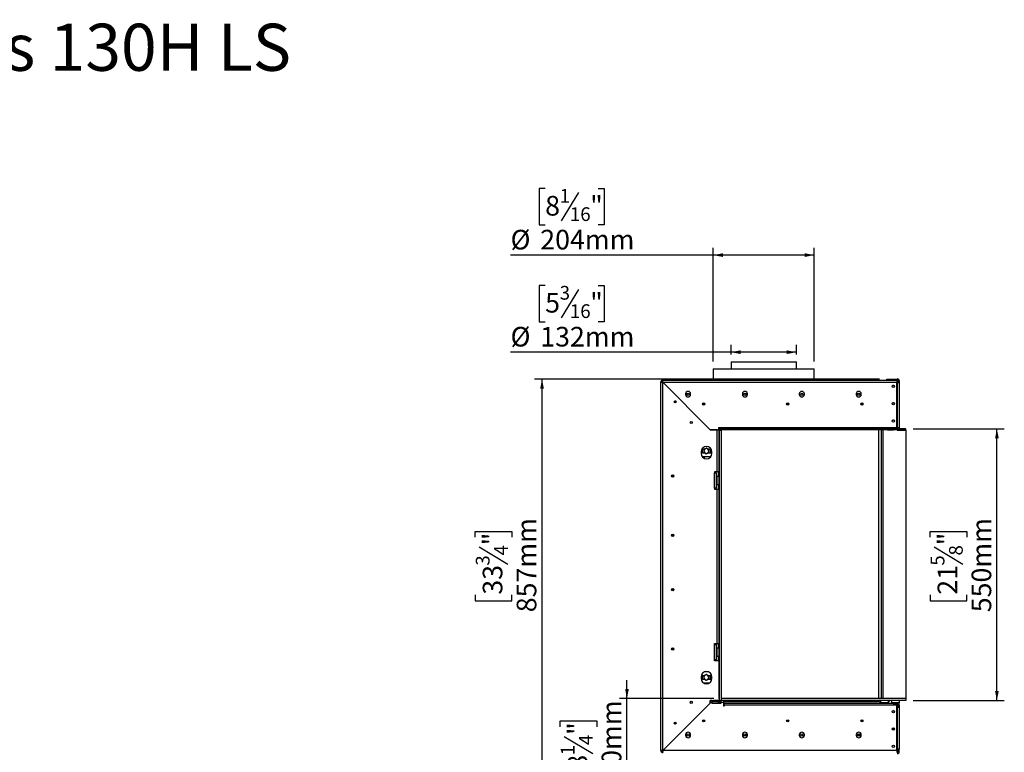
# Model space of a CAD drawing. Units: millimetres. Extents: x 4 to 270, y 3 to 198.
# Drawn here: x 137 to 270, y 100 to 198 of the extents above; entities that cross this region are included whole.
import ezdxf

# ---------------------------------------------------------------- set-up
doc = ezdxf.new("R2010")
doc.units = ezdxf.units.MM
doc.layers.add('FORMAT', color=7, linetype='Continuous')
doc.styles.add('SLDTEXTSTYLE0', font='TXT', dxfattribs={"width": 0.7})
doc.styles.add('SLDTEXTSTYLE1', font='TXT', dxfattribs={"width": 0.75})
doc.dimstyles.new('SLDDIMSTYLE0', dxfattribs={"dimtxt": 2.645833, "dimasz": 1.3, "dimexe": 0, "dimexo": 0.0625, "dimgap": 0.661458, "dimtad": 1, "dimdec": 0, "dimlfac": 15, "dimrnd": 1e-09, "dimzin": 12, "dimdsep": 46, "dimtxsty": 'SLDTEXTSTYLE1', "dimsah": 1, "dimcen": 0.09, "dimadec": 0, "dimazin": 3, "dimtfac": 1, "dimtdec": 0, "dimtofl": 0, "dimtmove": 0, "dimatfit": 3, "dimfxl": 0, "dimfrac": 2, "dimtolj": 1, "dimtzin": 12, "dimarcsym": 0})
doc.dimstyles.new('SLDDIMSTYLE1', dxfattribs={"dimtxt": 2.645833, "dimasz": 1.3, "dimexe": 0, "dimexo": 0.0625, "dimgap": 0.661458, "dimtad": 1, "dimdec": 0, "dimlfac": 15, "dimrnd": 1e-09, "dimzin": 12, "dimdsep": 46, "dimtxsty": 'SLDTEXTSTYLE1', "dimsah": 1, "dimcen": 0.09, "dimadec": 0, "dimazin": 3, "dimtfac": 1, "dimtdec": 0, "dimtmove": 0, "dimatfit": 0, "dimfxl": 0, "dimfrac": 2, "dimtolj": 1, "dimtzin": 12, "dimarcsym": 0})

# ---------------------------------------------------------------- blocks, each defined once
blk = doc.blocks.new('_D_2')
at = {"layer": 'FORMAT', "color": 7}
for p, q in [((257.35, 143.17), (269.65, 143.17)), ((268.65, 106.51), (268.65, 143.17)), ((259.65, 128.53), (259.65, 129.33)), ((259.65, 129.33), (264.59, 129.33)), ((264.59, 129.33), (264.59, 128.53)), ((260.19, 127.22), (264.04, 124.91)), ((259.65, 120.79), (259.65, 119.98)), ((264.59, 119.98), (264.59, 120.79)), ((259.65, 119.98), (264.59, 119.98)), ((257.36, 106.51), (269.65, 106.51))]:
    blk.add_line(p, q, dxfattribs=at)
for points in [[(268.65, 143.17), (268.4, 141.87), (268.9, 141.87)], [(268.65, 106.51), (268.9, 107.81), (268.4, 107.81)]]:
    blk.add_solid(points, dxfattribs=at)
at = {"layer": 'FORMAT', "color": 7, "attachment_point": 1, "rotation": 90, "style": 'SLDTEXTSTYLE1'}
for s, insert, char_height in [('550mm', (265.24, 118.42), 2.646), ('"', (260.66, 127.44), 2.65), ('8', (262.2, 126.07), 1.85), ('5', (259.73, 124.7), 1.85), ('21', (260.66, 120.79), 2.646)]:
    blk.add_mtext(s, dxfattribs=dict(at, insert=insert, char_height=char_height))
blk = doc.blocks.new('_D_3')
at = {"layer": 'FORMAT', "color": 7}
for p, q in [((218.8, 106.78), (218.8, 109.28)), ((230.49, 106.78), (217.8, 106.78)), ((218.8, 92.77), (218.8, 106.78)), ((209.79, 102.96), (209.79, 103.77)), ((209.79, 103.77), (214.73, 103.77)), ((214.73, 103.77), (214.73, 102.96)), ((210.34, 101.66), (214.19, 99.35)), ((209.79, 97.18), (209.79, 96.37)), ((214.73, 96.37), (214.73, 97.18)), ((209.79, 96.37), (214.73, 96.37)), ((228.03, 92.77), (217.8, 92.77)), ((218.8, 92.77), (218.8, 90.27))]:
    blk.add_line(p, q, dxfattribs=at)
for points in [[(218.8, 106.78), (219.05, 108.08), (218.55, 108.08)], [(218.8, 92.77), (218.55, 91.47), (219.05, 91.47)]]:
    blk.add_solid(points, dxfattribs=at)
at = {"layer": 'FORMAT', "color": 7, "attachment_point": 1, "rotation": 90, "style": 'SLDTEXTSTYLE1'}
for s, insert, char_height in [('210mm', (215.39, 93.83), 2.646), ('"', (210.81, 101.87), 2.65), ('4', (212.34, 100.5), 1.85), ('1', (209.88, 99.13), 1.85), ('8', (210.81, 97.18), 2.65)]:
    blk.add_mtext(s, dxfattribs=dict(at, insert=insert, char_height=char_height))
blk = doc.blocks.new('_D_4')
at = {"layer": 'FORMAT'}
for p, q in [((207.77, 162.5), (206.97, 162.5)), ((206.97, 162.5), (206.97, 157.56)), ((212.25, 161.95), (209.94, 158.1)), ((214.92, 162.5), (215.73, 162.5)), ((215.73, 162.5), (215.73, 157.56)), ((206.97, 157.56), (207.77, 157.56)), ((215.73, 157.56), (214.92, 157.56)), ((232.83, 153.17), (232.83, 154.49)), ((241.63, 153.17), (241.63, 154.49)), ((232.83, 153.49), (203.11, 153.49)), ((241.63, 153.49), (232.83, 153.49))]:
    blk.add_line(p, q, dxfattribs=at)
for points in [[(232.83, 153.49), (234.13, 153.24), (234.13, 153.74)], [(241.63, 153.49), (240.33, 153.74), (240.33, 153.24)]]:
    blk.add_solid(points, dxfattribs=at)
at = {"layer": 'FORMAT', "attachment_point": 1, "style": 'SLDTEXTSTYLE1'}
for s, insert, char_height in [('3', (209.73, 162.42), 1.85), ('5', (207.77, 161.48), 2.65), ('"', (213.83, 161.48), 2.65), ('16', (211.1, 159.95), 1.852), ('%%c', (203.11, 156.9), 2.646), ('132mm', (207.11, 156.9), 2.646)]:
    blk.add_mtext(s, dxfattribs=dict(at, insert=insert, char_height=char_height))
blk = doc.blocks.new('_D_5')
at = {"layer": 'FORMAT'}
for p, q in [((207.77, 175.58), (206.97, 175.58)), ((206.97, 175.58), (206.97, 170.64)), ((214.92, 175.58), (215.73, 175.58)), ((215.73, 175.58), (215.73, 170.64)), ((212.25, 175.04), (209.94, 171.19)), ((206.97, 170.64), (207.77, 170.64)), ((215.73, 170.64), (214.92, 170.64)), ((230.43, 152.23), (230.43, 167.58)), ((244.03, 152.23), (244.03, 167.58)), ((230.43, 166.58), (203.11, 166.58)), ((244.03, 166.58), (230.43, 166.58))]:
    blk.add_line(p, q, dxfattribs=at)
for points in [[(230.43, 166.58), (231.73, 166.33), (231.73, 166.83)], [(244.03, 166.58), (242.73, 166.83), (242.73, 166.33)]]:
    blk.add_solid(points, dxfattribs=at)
at = {"layer": 'FORMAT', "attachment_point": 1, "style": 'SLDTEXTSTYLE1'}
for s, insert, char_height in [('1', (209.73, 175.5), 1.85), ('8', (207.77, 174.56), 2.65), ('"', (213.83, 174.56), 2.65), ('16', (211.1, 173.03), 1.852), ('%%c', (203.11, 169.99), 2.646), ('204mm', (207.11, 169.99), 2.646)]:
    blk.add_mtext(s, dxfattribs=dict(at, insert=insert, char_height=char_height))
blk = doc.blocks.new('_D_6')
at = {"layer": 'FORMAT'}
for p, q in [((252.83, 149.87), (206.35, 149.87)), ((207.35, 92.77), (207.35, 149.87)), ((198.34, 128.53), (198.34, 129.33)), ((198.34, 129.33), (203.28, 129.33)), ((203.28, 129.33), (203.28, 128.53)), ((198.89, 127.22), (202.74, 124.91)), ((198.34, 120.79), (198.34, 119.98)), ((203.28, 119.98), (203.28, 120.79)), ((198.34, 119.98), (203.28, 119.98)), ((228.03, 92.77), (206.35, 92.77))]:
    blk.add_line(p, q, dxfattribs=at)
for points in [[(207.35, 149.87), (207.1, 148.57), (207.6, 148.57)], [(207.35, 92.77), (207.6, 94.07), (207.1, 94.07)]]:
    blk.add_solid(points, dxfattribs=at)
at = {"layer": 'FORMAT', "attachment_point": 1, "rotation": 90, "style": 'SLDTEXTSTYLE1'}
for s, insert, char_height in [('857mm', (203.94, 118.42), 2.646), ('"', (199.36, 127.44), 2.65), ('4', (200.9, 126.07), 1.85), ('3', (198.43, 124.7), 1.85), ('33', (199.36, 120.79), 2.646)]:
    blk.add_mtext(s, dxfattribs=dict(at, insert=insert, char_height=char_height))

msp = doc.modelspace()

# ---------------------------------------------------------------- linework, layer by layer
at = {"color": 7, "linetype": 'Continuous', "lineweight": 25}
for p, q in [((232.828, 152.167), (232.828, 151.233)), ((232.828, 152.167), (241.628, 152.167)), ((241.628, 151.233), (241.628, 152.167)), ((230.428, 151.233), (230.428, 149.707)), ((230.428, 151.233), (233.798, 151.233)), ((233.798, 151.233), (244.028, 151.233)), ((244.028, 149.707), (244.028, 151.233)), ((223.348, 99.773), (223.348, 149.44)), ((223.481, 149.44), (223.348, 149.44)), ((223.373, 149.552), (223.494, 149.496)), ((223.503, 149.682), (223.559, 149.561)), ((223.615, 149.573), (223.615, 149.707)), ((223.615, 149.707), (255.181, 149.707)), ((223.615, 99.778), (223.615, 149.435)), ((223.615, 149.435), (230.015, 143.035)), ((230.019, 143.04), (223.619, 149.44)), ((223.619, 149.44), (255.181, 149.44)), ((223.828, 149.713), (223.928, 149.713)), ((223.828, 149.707), (223.828, 149.713)), ((223.828, 149.222), (223.828, 149.231)), ((223.928, 149.707), (223.928, 149.713)), ((223.928, 149.122), (223.928, 149.131)), ((223.961, 149.098), (223.961, 149.089)), ((224.028, 149.707), (224.028, 149.713)), ((224.028, 149.713), (230.428, 149.713)), ((244.028, 149.713), (255.068, 149.713)), ((253.828, 149.74), (253.828, 149.873)), ((253.828, 149.873), (254.028, 149.873)), ((254.028, 149.74), (253.828, 149.74)), ((254.028, 149.873), (254.028, 149.74)), ((254.028, 149.873), (255.228, 149.873)), ((254.028, 149.74), (255.228, 149.74)), ((255.068, 149.713), (255.068, 149.707)), ((255.181, 149.707), (255.181, 149.44)), ((255.181, 143.307), (255.181, 149.44)), ((255.228, 149.407), (255.181, 149.407)), ((255.228, 149.74), (255.228, 149.873)), ((255.228, 149.407), (255.228, 143.307)), ((255.228, 149.407), (255.495, 149.407)), ((255.361, 149.607), (255.495, 149.607)), ((255.361, 149.607), (255.361, 149.407)), ((255.495, 149.607), (255.495, 149.407)), ((255.495, 149.407), (255.495, 143.307)), ((226.688, 147.867), (226.688, 147.8)), ((227.368, 147.8), (227.368, 147.867)), ((234.355, 147.867), (234.355, 147.8)), ((235.035, 147.8), (235.035, 147.867)), ((242.021, 147.867), (242.021, 147.8)), ((242.701, 147.8), (242.701, 147.867)), ((249.688, 147.867), (249.688, 147.8)), ((250.368, 147.8), (250.368, 147.867)), ((225.252, 146.933), (225.428, 146.757)), ((225.432, 146.772), (225.267, 146.937)), ((228.988, 146.5), (229.268, 146.5)), ((240.321, 146.5), (240.601, 146.5)), ((250.511, 146.5), (250.391, 146.379)), ((250.511, 146.5), (250.601, 146.5)), ((228.295, 144.765), (228.295, 144.755)), ((230.948, 143.035), (230.015, 143.035)), ((230.019, 143.04), (231.155, 143.04)), ((230.948, 137.34), (230.948, 143.035)), ((230.948, 143.035), (231.215, 143.035)), ((231.095, 143.04), (231.095, 143.035)), ((231.221, 143.307), (231.155, 143.307)), ((231.155, 143.307), (231.155, 143.04)), ((231.215, 137.34), (231.215, 143.035)), ((231.221, 143.307), (231.221, 143.173)), ((255.181, 143.307), (231.221, 143.307)), ((231.221, 143.04), (231.221, 143.173)), ((256.352, 143.173), (231.221, 143.173)), ((231.221, 142.973), (231.221, 143.04)), ((256.352, 143.04), (231.221, 143.04)), ((231.221, 142.973), (231.221, 106.513)), ((231.221, 142.973), (231.488, 142.973)), ((231.488, 142.973), (231.488, 143.04)), ((231.488, 142.973), (231.488, 106.513)), ((252.761, 106.78), (252.761, 143.04)), ((253.095, 106.78), (253.095, 143.04)), ((253.315, 106.78), (253.315, 143.04)), ((253.895, 143.04), (253.895, 143)), ((253.895, 143), (254.695, 143)), ((254.702, 143.04), (254.695, 143)), ((255.181, 143.173), (255.181, 143.307)), ((255.181, 143.307), (255.228, 143.307)), ((255.196, 143.173), (255.188, 143.212)), ((255.233, 142.973), (255.221, 143.04)), ((255.255, 143.013), (255.226, 143.013)), ((255.495, 143.307), (255.228, 143.307)), ((255.233, 142.973), (256.361, 142.973)), ((255.255, 143.307), (255.255, 143.173)), ((255.255, 143.04), (255.255, 142.973)), ((255.355, 143.307), (255.355, 143.173)), ((255.355, 143.04), (255.355, 142.973)), ((256.352, 143.04), (256.352, 143.173)), ((256.352, 143.173), (256.361, 143.173)), ((256.352, 143.04), (256.361, 143.04)), ((256.361, 143.04), (256.361, 143.173)), ((256.361, 142.973), (256.361, 106.78)), ((228.781, 140.04), (228.781, 139.84)), ((228.905, 139.433), (230.055, 139.433)), ((229.189, 140.4), (228.988, 140.4)), ((228.988, 139.933), (229.251, 139.933)), ((228.995, 140.333), (228.999, 140.4)), ((228.995, 139.933), (228.995, 140.333)), ((229.161, 140.359), (229.161, 140.188)), ((229.161, 139.974), (229.232, 139.933)), ((230.121, 140.4), (229.738, 140.4)), ((229.828, 140.359), (229.757, 140.4)), ((229.8, 139.933), (230.121, 139.933)), ((229.828, 139.974), (229.828, 140.145)), ((229.99, 140.4), (229.995, 140.333)), ((229.995, 140.333), (229.995, 139.933)), ((230.055, 139.433), (230.055, 139.344)), ((230.155, 140.398), (230.121, 140.4)), ((230.248, 139.84), (230.248, 140.04)), ((229.019, 139.3), (229.128, 139.3)), ((229.284, 139.144), (229.128, 139.3)), ((224.861, 136.898), (224.861, 136.702)), ((224.995, 136.936), (224.995, 136.664)), ((225.028, 136.923), (225.028, 136.677)), ((230.948, 137.34), (230.615, 137.34)), ((230.615, 137.34), (230.615, 137.207)), ((230.615, 137.207), (230.881, 137.207)), ((230.615, 135.14), (230.615, 137.207)), ((230.881, 135.14), (230.881, 137.207)), ((230.928, 136.707), (230.915, 136.693)), ((230.915, 135.653), (230.915, 136.693)), ((231.208, 136.707), (230.928, 136.707)), ((230.928, 136.707), (230.928, 135.64)), ((231.215, 137.34), (230.948, 137.34)), ((231.095, 137.34), (231.095, 136.707)), ((231.221, 136.693), (231.208, 136.707)), ((231.208, 136.666), (231.208, 136.707)), ((230.915, 136.558), (230.881, 136.558)), ((230.915, 136.366), (230.881, 136.366)), ((230.915, 135.981), (230.881, 135.981)), ((230.915, 135.788), (230.881, 135.788)), ((230.915, 135.653), (230.928, 135.64)), ((230.928, 135.64), (231.208, 135.64)), ((231.095, 135.64), (231.095, 135.007)), ((231.208, 135.64), (231.208, 136.666)), ((231.208, 135.64), (231.221, 135.653)), ((230.881, 135.14), (230.615, 135.14)), ((230.615, 135.14), (230.615, 135.007)), ((230.615, 135.007), (230.948, 135.007)), ((230.948, 114.207), (230.948, 135.007)), ((230.948, 135.007), (231.215, 135.007)), ((231.215, 114.207), (231.215, 135.007)), ((224.861, 128.898), (224.861, 128.702)), ((224.995, 128.936), (224.995, 128.664)), ((225.028, 128.923), (225.028, 128.677)), ((224.861, 121.565), (224.861, 121.369)), ((224.995, 121.603), (224.995, 121.331)), ((225.028, 121.59), (225.028, 121.344)), ((230.615, 114.207), (230.948, 114.207)), ((230.615, 114.073), (230.615, 114.207)), ((230.948, 114.207), (231.215, 114.207)), ((231.095, 114.207), (231.095, 113.573)), ((224.861, 113.565), (224.861, 113.369)), ((224.995, 113.603), (224.995, 113.331)), ((225.028, 113.59), (225.028, 113.344)), ((230.615, 114.073), (230.881, 114.073)), ((230.615, 112.007), (230.615, 114.073)), ((230.881, 112.007), (230.881, 114.073)), ((230.915, 113.425), (230.881, 113.425)), ((230.915, 113.232), (230.881, 113.232)), ((230.915, 112.848), (230.881, 112.848)), ((230.928, 113.573), (230.915, 113.56)), ((230.915, 112.52), (230.915, 113.56)), ((231.208, 113.573), (230.928, 113.573)), ((230.928, 113.573), (230.928, 112.507)), ((231.221, 113.56), (231.208, 113.573)), ((231.208, 113.533), (231.208, 113.573)), ((231.208, 112.507), (231.208, 113.533)), ((230.881, 112.007), (230.615, 112.007)), ((230.615, 111.873), (230.615, 112.007)), ((231.215, 111.873), (230.615, 111.873)), ((230.915, 112.655), (230.881, 112.655)), ((230.915, 112.52), (230.928, 112.507)), ((230.928, 112.507), (231.208, 112.507)), ((231.095, 112.507), (231.095, 111.873)), ((231.208, 112.507), (231.221, 112.52)), ((231.215, 106.78), (231.215, 111.873)), ((229.834, 110.367), (229.195, 110.367)), ((228.781, 109.707), (228.781, 109.507)), ((229.189, 109.867), (228.988, 109.867)), ((228.988, 109.4), (229.251, 109.4)), ((228.995, 109.4), (228.995, 109.733)), ((229.103, 108.9), (229.927, 108.9)), ((229.161, 109.867), (229.161, 109.655)), ((230.121, 109.867), (229.738, 109.867)), ((229.8, 109.4), (230.121, 109.4)), ((229.828, 109.798), (229.828, 109.867)), ((229.995, 109.733), (229.995, 109.4)), ((230.248, 109.507), (230.248, 109.707)), ((230.015, 106.178), (223.615, 99.778)), ((223.619, 99.773), (230.019, 106.173)), ((230.015, 106.178), (230.015, 106.54)), ((230.015, 106.54), (231.215, 106.54)), ((230.217, 106.507), (230.019, 106.507)), ((230.019, 106.24), (230.019, 106.507)), ((230.019, 106.24), (230.019, 106.173)), ((230.217, 106.24), (230.019, 106.24)), ((230.217, 106.507), (230.217, 106.24)), ((230.284, 106.507), (230.217, 106.507)), ((230.217, 106.373), (230.284, 106.373)), ((230.217, 106.173), (230.217, 106.24)), ((230.217, 106.173), (231.479, 106.173)), ((230.284, 106.373), (230.284, 106.507)), ((230.284, 106.507), (231.412, 106.507)), ((230.284, 106.373), (231.412, 106.373)), ((230.481, 106.513), (230.481, 106.54)), ((230.681, 106.513), (230.481, 106.513)), ((230.681, 106.54), (230.681, 106.513)), ((231.215, 106.513), (230.681, 106.513)), ((231.095, 106.513), (231.095, 106.507)), ((231.095, 106.373), (231.095, 106.173)), ((231.215, 106.78), (231.215, 106.513)), ((231.221, 106.78), (231.215, 106.78)), ((231.215, 106.513), (231.221, 106.513)), ((231.221, 106.513), (231.488, 106.513)), ((231.221, 106.513), (231.221, 106.507)), ((231.221, 106.373), (231.221, 106.247)), ((231.221, 106.247), (231.479, 106.247)), ((231.412, 106.373), (231.412, 106.507)), ((231.479, 106.507), (231.412, 106.507)), ((231.412, 106.373), (231.479, 106.373)), ((231.479, 106.24), (231.479, 106.507)), ((231.812, 106.507), (231.479, 106.507)), ((231.479, 106.173), (231.479, 106.24)), ((231.812, 106.24), (231.479, 106.24)), ((256.361, 106.78), (231.488, 106.78)), ((231.488, 106.78), (231.488, 106.513)), ((256.361, 106.513), (231.488, 106.513)), ((231.488, 106.513), (231.488, 106.507)), ((231.812, 106.507), (231.812, 106.24)), ((231.812, 106.24), (231.812, 105.747)), ((231.879, 105.907), (231.879, 106.173)), ((231.879, 106.173), (254.715, 106.173)), ((231.895, 106.4), (252.628, 106.4)), ((252.761, 106.372), (252.761, 106.513)), ((252.995, 106.513), (252.981, 106.5)), ((252.981, 106.5), (252.981, 106.22)), ((253.022, 106.5), (252.981, 106.5)), ((252.981, 106.22), (252.995, 106.207)), ((252.981, 106.22), (254.048, 106.22)), ((254.035, 106.207), (252.995, 106.207)), ((254.048, 106.5), (253.022, 106.5)), ((253.095, 106.173), (253.095, 106.207)), ((253.261, 106.173), (253.261, 106.207)), ((253.321, 106.207), (253.321, 106.173)), ((253.708, 106.173), (253.708, 106.207)), ((254.048, 106.5), (254.035, 106.513)), ((254.035, 106.207), (254.048, 106.22)), ((254.048, 106.22), (254.048, 106.5)), ((254.458, 106.513), (254.445, 106.5)), ((254.445, 106.5), (254.445, 106.22)), ((254.485, 106.5), (254.445, 106.5)), ((254.445, 106.22), (254.458, 106.207)), ((254.445, 106.22), (255.511, 106.22)), ((255.498, 106.207), (254.458, 106.207)), ((255.511, 106.5), (254.485, 106.5)), ((254.645, 106.207), (254.645, 106.173)), ((254.715, 106.173), (254.715, 105.907)), ((254.761, 106.173), (254.715, 106.173)), ((254.761, 106.04), (254.761, 106.173)), ((254.761, 106.173), (254.961, 106.173)), ((254.961, 106.173), (254.961, 106.04)), ((254.961, 106.173), (255.228, 106.173)), ((254.978, 106.207), (254.978, 106.173)), ((255.228, 106.04), (255.228, 106.173)), ((255.461, 106.173), (255.228, 106.173)), ((255.311, 106.207), (255.311, 106.173)), ((255.355, 106.207), (255.355, 106.173)), ((255.461, 106.04), (255.461, 106.173)), ((255.511, 106.5), (255.498, 106.513)), ((255.498, 106.207), (255.511, 106.22)), ((255.511, 106.22), (255.511, 106.5)), ((256.361, 106.78), (256.361, 106.513)), ((229.279, 105.433), (229.27, 105.433)), ((231.879, 105.747), (231.812, 105.747)), ((254.715, 105.907), (231.879, 105.907)), ((231.879, 105.907), (231.879, 105.747)), ((254.761, 106.04), (254.715, 106.04)), ((254.715, 105.94), (254.925, 105.94)), ((255.181, 105.907), (254.715, 105.907)), ((254.961, 106.04), (254.761, 106.04)), ((254.925, 105.94), (254.978, 105.941)), ((254.961, 106.04), (255.228, 106.04)), ((254.978, 105.941), (255.031, 105.94)), ((255.031, 105.94), (255.295, 105.94)), ((255.181, 99.773), (255.181, 105.907)), ((255.181, 105.607), (255.228, 105.607)), ((255.228, 105.607), (255.228, 99.96)), ((255.228, 105.607), (255.495, 105.607)), ((255.281, 105.874), (255.261, 105.873)), ((255.281, 105.874), (255.281, 105.607)), ((255.295, 105.94), (255.335, 105.941)), ((255.335, 105.941), (255.348, 105.94)), ((255.348, 105.94), (255.357, 105.94)), ((255.355, 105.94), (255.355, 105.607)), ((255.361, 105.907), (255.495, 105.907)), ((255.361, 105.907), (255.361, 105.607)), ((255.461, 106.04), (255.459, 106.04)), ((255.495, 105.907), (255.495, 105.607)), ((255.495, 105.607), (255.495, 99.96)), ((229.268, 103.767), (228.988, 103.767)), ((240.601, 103.767), (240.321, 103.767)), ((250.391, 103.887), (250.511, 103.767)), ((250.601, 103.767), (250.511, 103.767)), ((254.561, 102.633), (254.829, 102.633)), ((254.59, 102.767), (254.799, 102.767)), ((226.688, 101.9), (226.688, 101.833)), ((227.368, 101.833), (227.368, 101.9)), ((234.355, 101.9), (234.355, 101.833)), ((234.758, 101.992), (234.758, 101.86)), ((235.035, 101.833), (235.035, 101.9)), ((242.021, 101.9), (242.021, 101.833)), ((242.701, 101.833), (242.701, 101.9)), ((249.688, 101.9), (249.688, 101.833)), ((250.028, 101.727), (250.028, 102.007)), ((250.368, 101.833), (250.368, 101.9)), ((223.481, 99.773), (223.348, 99.773)), ((223.373, 99.661), (223.494, 99.717)), ((223.503, 99.531), (223.559, 99.652)), ((223.615, 99.64), (223.615, 99.507)), ((255.181, 99.773), (223.619, 99.773)), ((223.828, 99.982), (223.828, 99.991)), ((223.928, 100.082), (223.928, 100.091)), ((224.646, 100.8), (224.637, 100.8)), ((255.228, 99.96), (255.181, 99.96)), ((255.181, 99.773), (255.181, 99.507)), ((255.495, 99.96), (255.228, 99.96)), ((255.361, 99.627), (255.361, 99.96)), ((255.361, 99.627), (255.495, 99.627)), ((255.495, 99.627), (255.495, 99.96))]:
    msp.add_line(p, q, dxfattribs=at)
at = {"color": 8, "linetype": 'Continuous', "lineweight": 25}
for p, q in [((224.261, 148.798), (224.261, 148.789)), ((225.228, 146.677), (225.228, 146.923)), ((228.979, 105.133), (228.97, 105.133)), ((255.261, 105.873), (255.181, 105.873)), ((225.295, 103.607), (225.295, 103.327)), ((224.937, 101.1), (224.946, 101.1)), ((250.095, 101.99), (250.095, 101.744)), ((224.028, 100.182), (224.028, 100.191))]:
    msp.add_line(p, q, dxfattribs=at)
at = {"color": 7, "linetype": 'Continuous', "lineweight": 25, "flags": 128}
for points in [[(255.188, 143.212), (255.185, 143.223), (255.181, 143.232)], [(228.988, 140.4), (228.908, 140.386), (228.854, 140.357)], [(230.121, 139.933), (230.201, 139.947), (230.248, 139.971)], [(228.995, 109.733), (229.007, 109.845), (229.013, 109.867)], [(229.977, 109.867), (229.982, 109.845), (229.995, 109.733)], [(230.237, 109.836), (230.201, 109.853), (230.121, 109.867)], [(230.121, 109.4), (230.201, 109.414), (230.245, 109.435)], [(231.895, 106.4), (231.83, 106.394), (231.812, 106.39)], [(255.295, 105.94), (255.288, 105.939), (255.282, 105.935), (255.276, 105.929), (255.271, 105.92), (255.267, 105.91), (255.264, 105.899), (255.262, 105.886), (255.261, 105.873)], [(250.346, 101.712), (250.332, 101.687), (250.326, 101.67)]]:
    msp.add_lwpolyline(points, dxfattribs=at)
at = {"color": 7, "linetype": 'Continuous', "lineweight": 25}
for centre, radius in [((254.695, 148.873), 0.147), ((254.695, 148.873), 0.14), ((227.028, 147.8), 0.147), ((227.028, 147.8), 0.14), ((234.695, 147.8), 0.147), ((234.695, 147.8), 0.14), ((242.361, 147.8), 0.147), ((242.361, 147.8), 0.14), ((250.028, 147.8), 0.147), ((250.028, 147.8), 0.14), ((225.295, 146.8), 0.147), ((225.295, 146.8), 0.14), ((229.128, 146.5), 0.143), ((229.128, 146.5), 0.14), ((240.461, 146.5), 0.143), ((240.461, 146.5), 0.14), ((250.461, 146.5), 0.143), ((250.461, 146.5), 0.14), ((254.695, 146.54), 0.147), ((254.695, 146.54), 0.14), ((227.461, 144), 0.143), ((227.461, 144), 0.14), ((254.695, 144.207), 0.147), ((254.695, 144.207), 0.14), ((224.961, 136.8), 0.147), ((224.961, 136.8), 0.14), ((224.961, 128.8), 0.147), ((224.961, 128.8), 0.14), ((224.961, 121.467), 0.147), ((224.961, 121.467), 0.14), ((224.961, 113.467), 0.147), ((224.961, 113.467), 0.14), ((227.461, 106.267), 0.143), ((227.461, 106.267), 0.14), ((254.695, 105.007), 0.147), ((254.695, 105.007), 0.14), ((225.295, 103.467), 0.147), ((225.295, 103.467), 0.14), ((229.128, 103.767), 0.143), ((229.128, 103.767), 0.14), ((240.461, 103.767), 0.143), ((240.461, 103.767), 0.14), ((250.461, 103.767), 0.143), ((250.461, 103.767), 0.14), ((254.695, 102.673), 0.147), ((254.695, 102.673), 0.14), ((227.028, 101.867), 0.147), ((227.028, 101.867), 0.14), ((234.695, 101.867), 0.147), ((234.695, 101.867), 0.14), ((242.361, 101.867), 0.147), ((242.361, 101.867), 0.14), ((250.028, 101.867), 0.147), ((250.028, 101.867), 0.14), ((254.695, 100.34), 0.147), ((254.695, 100.34), 0.14)]:
    msp.add_circle(centre, radius, dxfattribs=at)
for centre, radius, start, end in [((223.615, 149.44), 0.267, 155.16037, 180), ((223.615, 149.44), 0.133, 155.16037, 180), ((223.615, 149.44), 0.267, 90, 114.83963), ((223.615, 149.44), 0.133, 90, 114.83963), ((254.695, 148.853), 0.15, 32.97275, 147.02518), ((255.228, 149.607), 0.267, 0, 90), ((255.228, 149.607), 0.133, 0, 90), ((227.028, 147.867), 0.34, 0, 180), ((227.028, 147.8), 0.34, 180, 0), ((234.695, 147.867), 0.34, 0, 180), ((234.695, 147.8), 0.34, 180, 0), ((242.361, 147.867), 0.34, 0, 180), ((242.361, 147.8), 0.34, 180, 0), ((250.028, 147.867), 0.34, 0, 180), ((250.028, 147.8), 0.34, 180, 0), ((254.695, 146.52), 0.15, 33.04804, 146.95028), ((254.695, 144.187), 0.15, 33.57387, 146.42722), ((255.628, 143.307), 0.267, 180, 210), ((255.628, 143.307), 0.133, 180, 270), ((229.515, 140.04), 0.733, 0, 180), ((229.515, 139.84), 0.733, 180, 0), ((228.988, 140.167), 0.233, 207.77616, 270), ((229.495, 140.167), 0.333, 172.52267, 232.52267), ((229.495, 140.167), 0.333, 112.52267, 172.52267), ((229.495, 140.167), 0.333, 232.52267, 292.52267), ((229.495, 140.167), 0.333, 52.52267, 112.52267), ((229.495, 140.167), 0.333, 292.52267, 352.52267), ((229.495, 140.167), 0.333, 352.52267, 52.52267), ((229.515, 109.707), 0.733, 0, 180), ((228.988, 109.633), 0.233, 207.66045, 270), ((229.515, 109.507), 0.733, 180, 0), ((228.988, 109.633), 0.233, 90, 151.85671), ((229.495, 109.633), 0.333, 172.52267, 232.52267), ((229.495, 109.633), 0.333, 112.52267, 172.52267), ((229.495, 109.333), 0.5, 240.07357, 299.92643), ((229.495, 109.633), 0.333, 232.52267, 292.52267), ((229.495, 109.633), 0.333, 52.52267, 112.52267), ((229.495, 109.633), 0.333, 292.52267, 352.52267), ((229.495, 109.633), 0.333, 352.52267, 52.52267), ((252.628, 106.067), 0.333, 18.66292, 90), ((253.915, 106.513), 0.267, 300, 0), ((255.228, 105.907), 0.267, 0, 90), ((255.228, 105.907), 0.133, 0, 90), ((255.348, 105.873), 0.0667, 90, 135.52996), ((227.028, 101.9), 0.34, 0, 180), ((234.695, 101.9), 0.34, 0, 180), ((242.361, 101.9), 0.34, 0, 180), ((250.028, 101.9), 0.34, 0, 180), ((227.028, 101.833), 0.34, 180, 0), ((234.695, 101.833), 0.34, 180, 0), ((242.361, 101.833), 0.34, 180, 0), ((250.028, 101.833), 0.34, 180, 0), ((223.615, 99.773), 0.267, 180, 204.83963), ((223.615, 99.773), 0.133, 180, 204.83963), ((223.615, 99.773), 0.267, 245.16037, 270), ((223.615, 99.773), 0.133, 245.16037, 270), ((255.228, 99.627), 0.267, 270, 0), ((255.228, 99.627), 0.133, 270, 0)]:
    msp.add_arc(centre, radius, start, end, dxfattribs=at)
at = {"color": 8, "linetype": 'Continuous', "lineweight": 25}
for centre, start, end in [((254.914, 105.901), 7.81561, 73.97118), ((255.043, 105.901), 106.02882, 172.18439)]:
    msp.add_arc(centre, 0.0404, start, end, dxfattribs=at)
at = {"color": 7, "linetype": 'Continuous', "lineweight": 25}
for points in [[(223.348, 149.44), (223.352, 149.44), (223.36, 149.439), (223.422, 149.438), (223.51, 149.436), (223.58, 149.436), (223.615, 149.435)], [(223.619, 149.44), (223.619, 149.475), (223.618, 149.545), (223.617, 149.633), (223.616, 149.695), (223.615, 149.703), (223.615, 149.707)], [(223.615, 99.778), (223.58, 99.778), (223.51, 99.777), (223.422, 99.776), (223.36, 99.775), (223.352, 99.774), (223.348, 99.773)], [(223.615, 99.507), (223.615, 99.511), (223.616, 99.519), (223.617, 99.58), (223.618, 99.668), (223.619, 99.738), (223.619, 99.773)]]:
    msp.add_open_spline(points, degree=3, dxfattribs=at)
for points, knots in [([(223.503, 149.682), (223.5, 149.681), (223.496, 149.679), (223.485, 149.673), (223.472, 149.666), (223.451, 149.652), (223.426, 149.629), (223.403, 149.603), (223.389, 149.582), (223.382, 149.57), (223.376, 149.559), (223.374, 149.555), (223.373, 149.552)], [0, 0, 0, 0, 0.1244241, 0.1816418, 0.2382495, 0.3580938, 0.4998479, 0.6425691, 0.7627938, 0.8193402, 0.8763428, 1, 1, 1, 1]), ([(223.559, 149.561), (223.557, 149.56), (223.555, 149.559), (223.548, 149.555), (223.54, 149.551), (223.534, 149.546), (223.527, 149.541), (223.52, 149.534), (223.514, 149.528), (223.509, 149.521), (223.504, 149.515), (223.499, 149.507), (223.495, 149.5), (223.494, 149.497), (223.494, 149.496)], [0, 0, 0, 0, 0.1655595, 0.293578, 0.3474648, 0.3976996, 0.4474557, 0.4999932, 0.5529458, 0.6030592, 0.6535355, 0.7075126, 0.8352472, 1, 1, 1, 1]), ([(229.164, 140.21), (229.161, 140.185), (229.153, 140.121), (229.144, 140.058), (229.139, 140.019)], [0, 0, 0, 0, 0.3871523, 1, 1, 1, 1]), ([(229.139, 140.019), (229.155, 140.007), (229.205, 139.969), (229.257, 139.929), (229.292, 139.902)], [0, 0, 0, 0, 0.3266807, 1, 1, 1, 1]), ([(229.189, 140.401), (229.187, 140.381), (229.179, 140.319), (229.17, 140.254), (229.164, 140.21)], [0, 0, 0, 0, 0.3266807, 1, 1, 1, 1]), ([(229.367, 140.475), (229.317, 140.454), (229.256, 140.428), (229.199, 140.405), (229.189, 140.401)], [0, 0, 0, 0, 0.8244996, 1, 1, 1, 1]), ([(229.292, 139.902), (229.312, 139.887), (229.363, 139.847), (229.414, 139.809), (229.445, 139.785)], [0, 0, 0, 0, 0.38715229, 1, 1, 1, 1]), ([(229.545, 140.548), (229.527, 140.541), (229.469, 140.517), (229.409, 140.492), (229.367, 140.475)], [0, 0, 0, 0, 0.3134374, 1, 1, 1, 1]), ([(229.445, 139.785), (229.463, 139.793), (229.52, 139.816), (229.581, 139.842), (229.622, 139.859)], [0, 0, 0, 0, 0.31343742, 1, 1, 1, 1]), ([(229.698, 140.431), (229.678, 140.446), (229.626, 140.486), (229.576, 140.525), (229.545, 140.548)], [0, 0, 0, 0, 0.3871523, 1, 1, 1, 1]), ([(229.622, 139.859), (229.673, 139.88), (229.734, 139.905), (229.79, 139.928), (229.8, 139.932)], [0, 0, 0, 0, 0.82449965, 1, 1, 1, 1]), ([(229.85, 140.314), (229.834, 140.327), (229.785, 140.365), (229.733, 140.404), (229.698, 140.431)], [0, 0, 0, 0, 0.32668071, 1, 1, 1, 1]), ([(229.8, 139.932), (229.803, 139.953), (229.811, 140.015), (229.82, 140.08), (229.825, 140.123)], [0, 0, 0, 0, 0.32668071, 1, 1, 1, 1]), ([(229.825, 140.123), (229.829, 140.148), (229.837, 140.212), (229.845, 140.275), (229.85, 140.314)], [0, 0, 0, 0, 0.3871523, 1, 1, 1, 1]), ([(229.164, 109.677), (229.161, 109.652), (229.153, 109.588), (229.144, 109.525), (229.139, 109.486)], [0, 0, 0, 0, 0.3871523, 1, 1, 1, 1]), ([(229.139, 109.486), (229.155, 109.473), (229.205, 109.435), (229.257, 109.396), (229.292, 109.369)], [0, 0, 0, 0, 0.3266807, 1, 1, 1, 1]), ([(229.189, 109.868), (229.187, 109.847), (229.179, 109.785), (229.17, 109.72), (229.164, 109.677)], [0, 0, 0, 0, 0.3266807, 1, 1, 1, 1]), ([(229.367, 109.941), (229.317, 109.92), (229.256, 109.895), (229.199, 109.872), (229.189, 109.868)], [0, 0, 0, 0, 0.8244996, 1, 1, 1, 1]), ([(229.292, 109.369), (229.312, 109.354), (229.363, 109.314), (229.414, 109.275), (229.445, 109.252)], [0, 0, 0, 0, 0.38715229, 1, 1, 1, 1]), ([(229.545, 110.015), (229.527, 110.007), (229.469, 109.984), (229.409, 109.958), (229.367, 109.941)], [0, 0, 0, 0, 0.3134374, 1, 1, 1, 1]), ([(229.445, 109.252), (229.463, 109.259), (229.52, 109.283), (229.581, 109.308), (229.622, 109.325)], [0, 0, 0, 0, 0.3134374, 1, 1, 1, 1]), ([(229.698, 109.898), (229.678, 109.913), (229.626, 109.953), (229.576, 109.991), (229.545, 110.015)], [0, 0, 0, 0, 0.3871523, 1, 1, 1, 1]), ([(229.622, 109.325), (229.673, 109.346), (229.734, 109.372), (229.79, 109.395), (229.8, 109.399)], [0, 0, 0, 0, 0.82449965, 1, 1, 1, 1]), ([(229.85, 109.781), (229.834, 109.793), (229.785, 109.831), (229.733, 109.871), (229.698, 109.898)], [0, 0, 0, 0, 0.32668071, 1, 1, 1, 1]), ([(229.8, 109.399), (229.803, 109.419), (229.811, 109.481), (229.82, 109.546), (229.825, 109.59)], [0, 0, 0, 0, 0.32668071, 1, 1, 1, 1]), ([(229.825, 109.59), (229.829, 109.615), (229.837, 109.679), (229.845, 109.742), (229.85, 109.781)], [0, 0, 0, 0, 0.3871523, 1, 1, 1, 1]), ([(254.978, 105.941), (254.978, 105.941), (254.978, 105.941), (254.978, 105.937), (254.978, 105.928), (254.978, 105.917), (254.978, 105.908), (254.978, 105.907)], [0, 0, 0, 0, 0.0064802, 0.1502797, 0.5566861, 0.9054902, 1, 1, 1, 1]), ([(255.335, 105.941), (255.335, 105.941), (255.332, 105.941), (255.322, 105.937), (255.307, 105.929), (255.293, 105.913), (255.283, 105.894), (255.282, 105.881), (255.281, 105.874)], [0, 0, 0, 0, 0.0041616, 0.0965099, 0.3575048, 0.5815074, 0.7904673, 1, 1, 1, 1]), ([(234.758, 101.86), (234.758, 101.854), (234.758, 101.843), (234.76, 101.827), (234.763, 101.81), (234.767, 101.794), (234.772, 101.778), (234.776, 101.767), (234.78, 101.761), (234.78, 101.759)], [0, 0, 0, 0, 0.1577005, 0.31635, 0.4779994, 0.6406956, 0.7984335, 0.9571928, 1, 1, 1, 1]), ([(234.758, 101.736), (234.758, 101.738), (234.758, 101.749), (234.758, 101.77), (234.758, 101.809), (234.758, 101.84), (234.758, 101.86)], [0, 0, 0, 0, 0.0710279, 0.3057737, 0.5462845, 1, 1, 1, 1]), ([(223.373, 99.661), (223.374, 99.659), (223.376, 99.654), (223.382, 99.644), (223.389, 99.631), (223.403, 99.61), (223.426, 99.584), (223.451, 99.562), (223.472, 99.548), (223.485, 99.54), (223.496, 99.534), (223.5, 99.533), (223.503, 99.531)], [0, 0, 0, 0, 0.1244241, 0.1816418, 0.2382495, 0.3580938, 0.4998479, 0.6425691, 0.7627938, 0.8193402, 0.8763428, 1, 1, 1, 1]), ([(223.494, 99.717), (223.494, 99.716), (223.495, 99.714), (223.499, 99.706), (223.504, 99.699), (223.509, 99.692), (223.514, 99.686), (223.52, 99.679), (223.527, 99.673), (223.534, 99.667), (223.54, 99.663), (223.548, 99.658), (223.555, 99.654), (223.557, 99.653), (223.559, 99.652)], [0, 0, 0, 0, 0.1655595, 0.293578, 0.3474648, 0.3976996, 0.4474557, 0.4999932, 0.5529458, 0.6030592, 0.6535355, 0.7075126, 0.8352472, 1, 1, 1, 1])]:
    msp.add_open_spline(points, degree=3, knots=knots, dxfattribs=at)

# ---------------------------------------------------------------- texts
at = {"layer": 'FORMAT', "color": 7, "insert": (134.207, 197.781), "char_height": 6.35, "attachment_point": 2, "style": 'SLDTEXTSTYLE0'}
msp.add_mtext('Wilderness 130H LS', dxfattribs=at)

# ---------------------------------------------------------------- dimensions: what is measured, and where the dimension line sits
at = {"layer": 'FORMAT'}
for base, p1, p2, picture, middle in [((230.428, 166.577), (244.028, 151.233), (230.428, 151.233), '_D_5', (211.348, 166.577)), ((232.828, 153.494), (241.628, 152.167), (232.828, 152.167), '_D_4', (211.348, 153.494))]:
    dim = msp.add_linear_dim(base=base, p1=p1, p2=p2, text='%%c<>', dimstyle='SLDDIMSTYLE0', dxfattribs=at)
    dim.commit()
    dim.dimension.update_dxf_attribs({"geometry": picture, "text_midpoint": middle, "dimtype": 160})
dim = msp.add_linear_dim(base=(207.34810965, 149.873328368), p1=(229.028111316, 92.773328368), p2=(253.828111316, 149.873328368), angle=90, dimstyle='SLDDIMSTYLE0', dxfattribs=at)
dim.commit()
dim.dimension.update_dxf_attribs({"geometry": '_D_6', "text_midpoint": (207.34810965, 124.657866565), "dimtype": 160})
at = {"layer": 'FORMAT', "color": 7}
for base, p1, p2, dimstyle, picture, middle in [((268.65, 143.173), (256.361, 106.513), (256.352, 143.173), 'SLDDIMSTYLE0', '_D_2', (268.65, 124.658)), ((218.796, 106.78), (229.028, 92.773), (231.488, 106.78), 'SLDDIMSTYLE1', '_D_3', (218.796, 100.072))]:
    dim = msp.add_linear_dim(base=base, p1=p1, p2=p2, angle=90, dimstyle=dimstyle, dxfattribs=at)
    dim.commit()
    dim.dimension.update_dxf_attribs({"geometry": picture, "text_midpoint": middle, "dimtype": 160})

doc.saveas('drawing.dxf')
